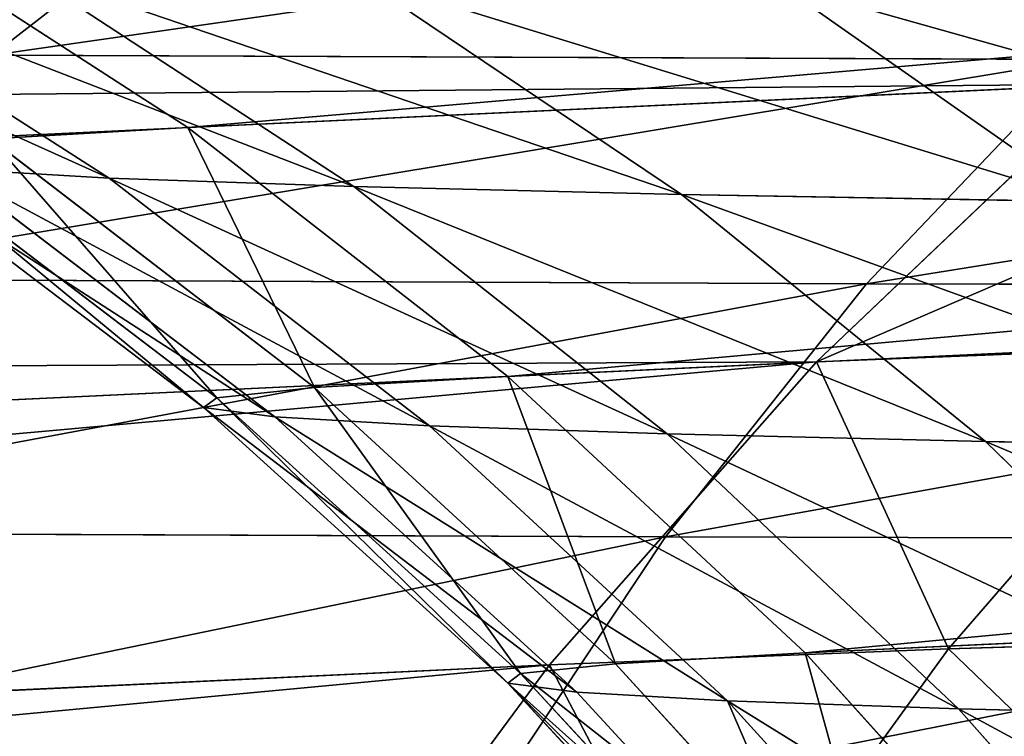
# Model space of a CAD drawing. Extents: x -1807 to 1736, y 1569 to 4485.
# Drawn here: x -583 to -582, y 2266 to 2266 of the extents above; entities that cross this region are included whole.
import ezdxf

# ---------------------------------------------------------------- set-up
doc = ezdxf.new("R2010")
doc.units = 0
doc.header["$LTSCALE"] = 2.54
doc.layers.get('0').update_dxf_attribs({"color": 13, "linetype": 'CONTINUOUS'})

# ---------------------------------------------------------------- blocks, each defined once
blk = doc.blocks.new('GROUP_42')
at = {"color": 0}
for p, q in [((0.5425438671325992, 1.27927069095057, 45.0536218835736), (0.701866670640693, 1.071637170941176, 45.050145447633)), ((0.5425438671325992, 1.27927069095057, 45.0536218835736), (0.701866670640693, 1.071637170941176, 45.050145447633)), ((0.5838106737270755, 1.27927069095057, 45.99878714671585), (0.7426784127507926, 1.071637170941176, 45.98488802055056)), ((0.5838106737270755, 1.27927069095057, 45.99878714671585), (0.7426784127507926, 1.071637170941176, 45.98488802055056)), ((0.701866670640693, 1.071637170941176, 45.050145447633), (0.8786796564394262, 0.8786796564417364, 45.04628737455831)), ((0.7018666706360728, 1.071637170935401, 26.9498545523668), (0.701866670640693, 1.071637170941176, 45.050145447633)), ((0.7018666706360728, 1.071637170935401, 26.9498545523668), (0.701866670640693, 1.071637170941176, 45.050145447633)), ((0.701866670640693, 1.071637170941176, 45.050145447633), (0.8786796564394262, 0.8786796564417364, 45.04628737455831)), ((0.701866670640693, 1.071637170941176, 45.050145447633), (0.7426784127507926, 1.071637170941176, 45.98488802055056)), ((0.701866670640693, 1.071637170941176, 45.050145447633), (0.7426784127507926, 1.071637170941176, 45.98488802055056)), ((0.7426784127507926, 1.071637170941176, 45.98488802055056), (0.9189863778746167, 0.8786796564417364, 45.96946307231386)), ((0.7426784127507926, 1.071637170941176, 45.98488802055056), (0.9189863778746167, 0.8786796564417364, 45.96946307231386)), ((0.7426784127507926, 1.071637170941176, 45.98488802055056), (0.8713545670245457, 1.071637170940021, 46.96228044857223)), ((0.7426784127507926, 1.071637170941176, 45.98488802055056), (0.8713545670245457, 1.071637170940021, 46.96228044857223)), ((5.12132034356152, 0.8786796564382712, 27.04628737455865), (5.298133329357943, 1.071637170937711, 27.05014544763305)), ((5.12132034356152, 0.8786796564382712, 27.04628737455865), (5.298133329357943, 1.071637170937711, 27.05014544763305)), ((5.149509056470988, 0.8786796564348061, 26.40065970285547), (5.325817021594812, 1.071637170941176, 26.41608465109246)), ((5.149509056470988, 0.8786796564348061, 26.40065970285547), (5.325817021594812, 1.071637170941176, 26.41608465109246)), ((5.227813191485193, 0.8786796564405813, 25.80588074726182), (5.402105878758894, 1.071637170935401, 25.83661325056713)), ((5.227813191485193, 0.8786796564405813, 25.80588074726182), (5.402105878758894, 1.071637170935401, 25.83661325056713)), ((5.357657757276547, 0.8786796564440466, 25.2201897602113), (5.528608694099094, 1.071637170942331, 25.2659959256774)), ((5.357657757276547, 0.8786796564440466, 25.2201897602113), (5.528608694099094, 1.071637170942331, 25.2659959256774)), ((5.538054558289041, 0.8786796564394262, 24.64804420376569), (5.704362704805817, 1.071637170941176, 24.70857541881423)), ((5.538054558289041, 0.8786796564394262, 24.64804420376569), (5.704362704805817, 1.071637170941176, 24.70857541881423)), ((5.767630665931911, 0.8786796564417364, 24.09379845107645), (5.92803031674518, 1.071637170942331, 24.1685940366133)), ((5.767630665931911, 0.8786796564417364, 24.09379845107645), (5.92803031674518, 1.071637170942331, 24.1685940366133)), ((6.044638867430812, 0.8786796564417364, 23.56167064698937), (6.197909284321367, 1.071637170943486, 23.65016136344307)), ((6.044638867430812, 0.8786796564417364, 23.56167064698937), (6.197909284321367, 1.071637170943486, 23.65016136344307)), ((0.8786796564405813, 0.8786796564394262, 26.95371262544322), (0.8786796564394262, 0.8786796564417364, 45.04628737455831)), ((0.8786796564394262, 0.8786796564417364, 45.04628737455831), (1.071637170940021, 0.7018666706430031, 45.04207702661488)), ((0.8786796564405813, 0.8786796564394262, 26.95371262544322), (0.8786796564394262, 0.8786796564417364, 45.04628737455831)), ((0.8786796564394262, 0.8786796564417364, 45.04628737455831), (0.9189863778746167, 0.8786796564417364, 45.96946307231386)), ((0.8786796564394262, 0.8786796564417364, 45.04628737455831), (1.071637170940021, 0.7018666706430031, 45.04207702661488)), ((0.8786796564394262, 0.8786796564417364, 45.04628737455831), (0.9189863778746167, 0.8786796564417364, 45.96946307231386)), ((4.928362829063235, 0.7018666706430031, 27.0420770266155), (5.12132034356152, 0.8786796564382712, 27.04628737455865)), ((4.928362829063235, 0.7018666706430031, 27.0420770266155), (5.12132034356152, 0.8786796564382712, 27.04628737455865)), ((4.95710267532977, 0.7018666706395379, 26.38382632571631), (5.149509056470988, 0.8786796564348061, 26.40065970285547)), ((4.95710267532977, 0.7018666706395379, 26.38382632571631), (5.149509056470988, 0.8786796564348061, 26.40065970285547)), ((5.03760610020272, 0.701866670640693, 25.77234210514662), (5.227813191485193, 0.8786796564405813, 25.80588074726182)), ((5.03760610020272, 0.701866670640693, 25.77234210514662), (5.227813191485193, 0.8786796564405813, 25.80588074726182)), ((5.149509056470988, 0.8786796564348061, 26.40065970285547), (5.12132034356152, 0.8786796564382712, 27.04628737455865)), ((5.149509056470988, 0.8786796564348061, 26.40065970285547), (5.12132034356152, 0.8786796564382712, 27.04628737455865)), ((5.12132034356152, 0.8786796564382712, 27.04628737455865), (5.121320343556899, 0.8786796564452015, 44.95371262544288)), ((5.12132034356152, 0.8786796564382712, 27.04628737455865), (5.121320343556899, 0.8786796564452015, 44.95371262544288)), ((5.227813191485193, 0.8786796564405813, 25.80588074726182), (5.149509056470988, 0.8786796564348061, 26.40065970285547)), ((5.227813191485193, 0.8786796564405813, 25.80588074726182), (5.149509056470988, 0.8786796564348061, 26.40065970285547)), ((5.171097546662914, 0.7018666706383828, 25.17020110243653), (5.357657757276547, 0.8786796564440466, 25.2201897602113)), ((5.171097546662914, 0.7018666706383828, 25.17020110243653), (5.357657757276547, 0.8786796564440466, 25.2201897602113)), ((5.357657757276547, 0.8786796564440466, 25.2201897602113), (5.227813191485193, 0.8786796564405813, 25.80588074726182)), ((5.357657757276547, 0.8786796564440466, 25.2201897602113), (5.227813191485193, 0.8786796564405813, 25.80588074726182)), ((5.356561064194457, 0.7018666706441582, 24.58198597420216), (5.538054558289041, 0.8786796564394262, 24.64804420376569)), ((5.356561064194457, 0.7018666706441582, 24.58198597420216), (5.538054558289041, 0.8786796564394262, 24.64804420376569)), ((5.538054558289041, 0.8786796564394262, 24.64804420376569), (5.357657757276547, 0.8786796564440466, 25.2201897602113)), ((5.538054558289041, 0.8786796564394262, 24.64804420376569), (5.357657757276547, 0.8786796564440466, 25.2201897602113)), ((5.767630665931911, 0.8786796564417364, 24.09379845107645), (5.538054558289041, 0.8786796564394262, 24.64804420376569)), ((5.767630665931911, 0.8786796564417364, 24.09379845107645), (5.538054558289041, 0.8786796564394262, 24.64804420376569)), ((5.592585163445565, 0.701866670641848, 24.01217339274053), (5.767630665931911, 0.8786796564417364, 24.09379845107645)), ((5.592585163445565, 0.701866670641848, 24.01217339274053), (5.767630665931911, 0.8786796564417364, 24.09379845107645)), ((6.044638867430812, 0.8786796564417364, 23.56167064698937), (5.767630665931911, 0.8786796564417364, 24.09379845107645)), ((6.044638867430812, 0.8786796564417364, 23.56167064698937), (5.767630665931911, 0.8786796564417364, 24.09379845107645)), ((5.87737355851189, 0.7018666706453132, 23.46509997585961), (6.044638867430812, 0.8786796564417364, 23.56167064698937)), ((5.87737355851189, 0.7018666706453132, 23.46509997585961), (6.044638867430812, 0.8786796564417364, 23.56167064698937)), ((6.366970963085032, 0.8786796564394262, 23.05571060539856), (6.044638867430812, 0.8786796564417364, 23.56167064698937)), ((6.366970963085032, 0.8786796564394262, 23.05571060539856), (6.044638867430812, 0.8786796564417364, 23.56167064698937)), ((6.208758837734958, 0.7018666706441582, 22.94492928259125), (6.366970963085032, 0.8786796564394262, 23.05571060539856)), ((6.208758837734958, 0.7018666706441582, 22.94492928259125), (6.366970963085032, 0.8786796564394262, 23.05571060539856)), ((7.299072837591439, 0.8786796564394262, 16.9188291674022), (7.38069789592736, 0.7018666706453132, 17.09387466989375)), ((7.299072837591439, 0.8786796564394262, 16.9188291674022), (7.38069789592736, 0.7018666706453132, 17.09387466989375)), ((1.071637170941176, 0.7018666706453132, 26.95792297338608), (1.071637170940021, 0.7018666706430031, 45.04207702661488)), ((1.071637170941176, 0.7018666706453132, 26.95792297338608), (1.071637170940021, 0.7018666706430031, 45.04207702661488)), ((4.720729309051531, 0.5425438671360644, 27.03754644709115), (4.928362829063235, 0.7018666706430031, 27.0420770266155)), ((4.720729309051531, 0.5425438671360644, 27.03754644709115), (4.928362829063235, 0.7018666706430031, 27.0420770266155)), ((4.75006220690525, 0.5425438671302891, 26.36571263183579), (4.95710267532977, 0.7018666706395379, 26.38382632571631)), ((4.75006220690525, 0.5425438671302891, 26.36571263183579), (4.95710267532977, 0.7018666706395379, 26.38382632571631)), ((4.832932195710018, 0.5425438671349093, 25.73625257353772), (5.03760610020272, 0.701866670640693, 25.77234210514662)), ((4.832932195710018, 0.5425438671349093, 25.73625257353772), (5.03760610020272, 0.701866670640693, 25.77234210514662)), ((4.928362829063235, 0.7018666706430031, 27.0420770266155), (4.95710267532977, 0.7018666706395379, 26.38382632571631)), ((4.928362829058615, 0.7018666706395379, 44.95792297338661), (4.928362829063235, 0.7018666706430031, 27.0420770266155)), ((4.928362829063235, 0.7018666706430031, 27.0420770266155), (4.95710267532977, 0.7018666706395379, 26.38382632571631)), ((4.928362829058615, 0.7018666706395379, 44.95792297338661), (4.928362829063235, 0.7018666706430031, 27.0420770266155)), ((4.95710267532977, 0.7018666706395379, 26.38382632571631), (5.03760610020272, 0.701866670640693, 25.77234210514662)), ((4.95710267532977, 0.7018666706395379, 26.38382632571631), (5.03760610020272, 0.701866670640693, 25.77234210514662)), ((4.970347898099162, 0.542543867129134, 25.11641039622477), (5.171097546662914, 0.7018666706383828, 25.17020110243653)), ((4.970347898099162, 0.542543867129134, 25.11641039622477), (5.171097546662914, 0.7018666706383828, 25.17020110243653)), ((5.03760610020272, 0.701866670640693, 25.77234210514662), (5.171097546662914, 0.7018666706383828, 25.17020110243653)), ((5.03760610020272, 0.701866670640693, 25.77234210514662), (5.171097546662914, 0.7018666706383828, 25.17020110243653)), ((5.161263497607788, 0.5425438671302891, 24.5109034731403), (5.356561064194457, 0.7018666706441582, 24.58198597420216)), ((5.161263497607788, 0.5425438671302891, 24.5109034731403), (5.356561064194457, 0.7018666706441582, 24.58198597420216)), ((5.171097546662914, 0.7018666706383828, 25.17020110243653), (5.356561064194457, 0.7018666706441582, 24.58198597420216)), ((5.171097546662914, 0.7018666706383828, 25.17020110243653), (5.356561064194457, 0.7018666706441582, 24.58198597420216)), ((5.356561064194457, 0.7018666706441582, 24.58198597420216), (5.592585163445565, 0.701866670641848, 24.01217339274053)), ((5.356561064194457, 0.7018666706441582, 24.58198597420216), (5.592585163445565, 0.701866670641848, 24.01217339274053)), ((5.404226011241863, 0.542543867127979, 23.92434007758236), (5.592585163445565, 0.701866670641848, 24.01217339274053)), ((5.404226011241863, 0.542543867127979, 23.92434007758236), (5.592585163445565, 0.701866670641848, 24.01217339274053)), ((5.592585163445565, 0.701866670641848, 24.01217339274053), (5.87737355851189, 0.7018666706453132, 23.46509997585961)), ((5.592585163445565, 0.701866670641848, 24.01217339274053), (5.87737355851189, 0.7018666706453132, 23.46509997585961)), ((5.69738634756718, 0.542543867127979, 23.36118431116834), (5.87737355851189, 0.7018666706453132, 23.46509997585961)), ((5.69738634756718, 0.542543867127979, 23.36118431116834), (5.87737355851189, 0.7018666706453132, 23.46509997585961)), ((5.87737355851189, 0.7018666706453132, 23.46509997585961), (6.208758837734958, 0.7018666706441582, 22.94492928259125)), ((5.87737355851189, 0.7018666706453132, 23.46509997585961), (6.208758837734958, 0.7018666706441582, 22.94492928259125)), ((6.038513379404549, 0.5425438671302891, 22.82572212932403), (6.208758837734958, 0.7018666706441582, 22.94492928259125)), ((6.038513379404549, 0.5425438671302891, 22.82572212932403), (6.208758837734958, 0.7018666706441582, 22.94492928259125)), ((6.208758837734958, 0.7018666706441582, 22.94492928259125), (6.584218959050068, 0.7018666706395379, 22.45562012600285)), ((6.208758837734958, 0.7018666706441582, 22.94492928259125), (6.584218959050068, 0.7018666706395379, 22.45562012600285)), ((7.38069789592736, 0.7018666706453132, 17.09387466989375), (6.534900024143099, 0.7018666706430031, 17.53416917337021)), ((7.38069789592736, 0.7018666706453132, 17.09387466989375), (6.534900024143099, 0.7018666706430031, 17.53416917337021)), ((8.261651445936542, 0.7018666706453132, 16.72897176165912), (7.38069789592736, 0.7018666706453132, 17.09387466989375)), ((7.38069789592736, 0.7018666706453132, 17.09387466989375), (7.468531211084374, 0.5425438671325992, 17.28223382209976)), ((8.261651445936542, 0.7018666706453132, 16.72897176165912), (7.38069789592736, 0.7018666706453132, 17.09387466989375)), ((7.38069789592736, 0.7018666706453132, 17.09387466989375), (7.468531211084374, 0.5425438671325992, 17.28223382209976)), ((4.500000000001864, 0.4019237886482461, 27.03273011643427), (4.720729309051531, 0.5425438671360644, 27.03754644709115)), ((4.500000000001864, 0.4019237886482461, 27.03273011643427), (4.720729309051531, 0.5425438671360644, 27.03754644709115)), ((4.75006220690525, 0.5425438671302891, 26.36571263183579), (4.720729309051531, 0.5425438671360644, 27.03754644709115)), ((4.75006220690525, 0.5425438671302891, 26.36571263183579), (4.720729309051531, 0.5425438671360644, 27.03754644709115)), ((4.720729309051531, 0.5425438671360644, 27.03754644709115), (4.720729309058461, 0.5425438671349093, 44.96245355290952)), ((4.720729309051531, 0.5425438671360644, 27.03754644709115), (4.720729309058461, 0.5425438671349093, 44.96245355290952)), ((5.404226011241863, 0.542543867127979, 23.92434007758236), (5.161263497607788, 0.5425438671302891, 24.5109034731403)), ((5.404226011241863, 0.542543867127979, 23.92434007758236), (5.161263497607788, 0.5425438671302891, 24.5109034731403)), ((5.203986736202605, 0.4019237886459359, 23.83096697016717), (5.404226011241863, 0.542543867127979, 23.92434007758236)), ((5.203986736202605, 0.4019237886459359, 23.83096697016717), (5.404226011241863, 0.542543867127979, 23.92434007758236)), ((5.69738634756718, 0.542543867127979, 23.36118431116834), (5.404226011241863, 0.542543867127979, 23.92434007758236)), ((5.69738634756718, 0.542543867127979, 23.36118431116834), (5.404226011241863, 0.542543867127979, 23.92434007758236)), ((5.506047045953146, 0.4019237886401607, 23.25071451387473), (5.69738634756718, 0.542543867127979, 23.36118431116834)), ((5.506047045953146, 0.4019237886401607, 23.25071451387473), (5.69738634756718, 0.542543867127979, 23.36118431116834)), ((6.038513379404549, 0.5425438671302891, 22.82572212932403), (5.69738634756718, 0.542543867127979, 23.36118431116834)), ((6.038513379404549, 0.5425438671302891, 22.82572212932403), (5.69738634756718, 0.542543867127979, 23.36118431116834)), ((5.857530258833304, 0.4019237886447809, 22.69899638400953), (6.038513379404549, 0.5425438671302891, 22.82572212932403)), ((5.857530258833304, 0.4019237886447809, 22.69899638400953), (6.038513379404549, 0.5425438671302891, 22.82572212932403)), ((6.425010924068838, 0.542543867127979, 22.32202872257115), (6.038513379404549, 0.5425438671302891, 22.82572212932403)), ((6.425010924068838, 0.542543867127979, 22.32202872257115), (6.038513379404549, 0.5425438671302891, 22.82572212932403)), ((6.255761375378825, 0.4019237886413157, 22.18001148868127), (6.425010924068838, 0.542543867127979, 22.32202872257115)), ((6.255761375378825, 0.4019237886413157, 22.18001148868127), (6.425010924068838, 0.542543867127979, 22.32202872257115)), ((7.468531211084374, 0.5425438671325992, 17.28223382209976), (6.638815688831191, 0.542543867127979, 17.71415638431608)), ((7.468531211084374, 0.5425438671325992, 17.28223382209976), (6.638815688831191, 0.542543867127979, 17.71415638431608)), ((7.468531211084374, 0.5425438671325992, 17.28223382209976), (7.561904318502739, 0.4019237886447809, 17.48247309714104)), ((8.332733946998115, 0.5425438671337542, 16.92426932824493), (7.468531211084374, 0.5425438671325992, 17.28223382209976)), ((8.332733946998115, 0.5425438671337542, 16.92426932824493), (7.468531211084374, 0.5425438671325992, 17.28223382209976)), ((7.468531211084374, 0.5425438671325992, 17.28223382209976), (7.561904318502739, 0.4019237886447809, 17.48247309714104)), ((6.749285486124509, 0.4019237886436258, 17.90549568593329), (6.865468674164085, 0.2810766388863976, 18.10673087060399)), ((7.561904318502739, 0.4019237886447809, 17.48247309714104), (6.749285486124509, 0.4019237886436258, 17.90549568593329)), ((7.561904318502739, 0.4019237886447809, 17.48247309714104), (6.749285486124509, 0.4019237886436258, 17.90549568593329)), ((6.749285486124509, 0.4019237886436258, 17.90549568593329), (6.865468674164085, 0.2810766388863976, 18.10673087060399))]:
    blk.add_line(p, q, dxfattribs=at)
at = {"color": 144}
mesh = blk.add_polyface(dxfattribs=at)
corners = [(0.701866670640693, 1.071637170941176, 45.050145447633), (0.5425438671360644, 1.27927069094595, 26.94637811642765), (0.7018666706360728, 1.071637170935401, 26.9498545523668), (0.5425438671325992, 1.27927069095057, 45.0536218835736)]
mesh.append_faces([[corners[k] for k in face] for face in [(0, 1, 2), (1, 0, 3)]], dxfattribs={"vtx0": -1, "color": 144})
mesh = blk.add_polyface(dxfattribs=at)
corners = [(0.5838106737270755, 1.27927069095057, 45.99878714671585), (0.701866670640693, 1.071637170941176, 45.050145447633), (0.7426784127507926, 1.071637170941176, 45.98488802055056), (0.5425438671325992, 1.27927069095057, 45.0536218835736)]
mesh.append_faces([[corners[k] for k in face] for face in [(0, 1, 2), (1, 0, 3)]], dxfattribs={"vtx0": -1, "color": 144})
mesh = blk.add_polyface(dxfattribs=at)
corners = [(0.7143027563756641, 1.27927069094364, 46.98997292015926), (0.7426784127507926, 1.071637170941176, 45.98488802055056), (0.8713545670245457, 1.071637170940021, 46.96228044857223), (0.5838106737270755, 1.27927069095057, 45.99878714671585)]
mesh.append_faces([[corners[k] for k in face] for face in [(0, 1, 2), (1, 0, 3)]], dxfattribs={"vtx0": -1, "color": 144})
mesh = blk.add_polyface(dxfattribs=at)
corners = [(0.8786796564394262, 0.8786796564417364, 45.04628737455831), (0.7018666706360728, 1.071637170935401, 26.9498545523668), (0.8786796564405813, 0.8786796564394262, 26.95371262544322), (0.701866670640693, 1.071637170941176, 45.050145447633)]
mesh.append_faces([[corners[k] for k in face] for face in [(0, 1, 2), (1, 0, 3)]], dxfattribs={"vtx0": -1, "color": 144})
mesh = blk.add_polyface(dxfattribs=at)
corners = [(0.7426784127507926, 1.071637170941176, 45.98488802055056), (0.8786796564394262, 0.8786796564417364, 45.04628737455831), (0.9189863778746167, 0.8786796564417364, 45.96946307231386), (0.701866670640693, 1.071637170941176, 45.050145447633)]
mesh.append_faces([[corners[k] for k in face] for face in [(0, 1, 2), (1, 0, 3)]], dxfattribs={"vtx0": -1, "color": 144})
mesh = blk.add_polyface(dxfattribs=at)
corners = [(0.8713545670245457, 1.071637170940021, 46.96228044857223), (0.9189863778746167, 0.8786796564417364, 45.96946307231386), (1.045647254293626, 0.8786796564417364, 46.93154794526749), (0.7426784127507926, 1.071637170941176, 45.98488802055056)]
mesh.append_faces([[corners[k] for k in face] for face in [(0, 1, 2), (1, 0, 3)]], dxfattribs={"vtx0": -1, "color": 144})
mesh = blk.add_polyface(dxfattribs=at)
corners = [(5.325817021594812, 1.071637170941176, 26.41608465109246), (5.12132034356152, 0.8786796564382712, 27.04628737455865), (5.149509056470988, 0.8786796564348061, 26.40065970285547), (5.298133329357943, 1.071637170937711, 27.05014544763305)]
mesh.append_faces([[corners[k] for k in face] for face in [(0, 1, 2), (1, 0, 3)]], dxfattribs={"vtx0": -1, "color": 144})
mesh = blk.add_polyface(dxfattribs=at)
corners = [(5.298133329357943, 1.071637170937711, 27.05014544763305), (5.121320343556899, 0.8786796564452015, 44.95371262544288), (5.12132034356152, 0.8786796564382712, 27.04628737455865), (5.298133329355633, 1.071637170937711, 44.94985455236791)]
mesh.append_faces([[corners[k] for k in face] for face in [(0, 1, 2), (1, 0, 3)]], dxfattribs={"vtx0": -1, "color": 144})
mesh = blk.add_polyface(dxfattribs=at)
corners = [(5.227813191485193, 0.8786796564405813, 25.80588074726182), (5.325817021594812, 1.071637170941176, 26.41608465109246), (5.149509056470988, 0.8786796564348061, 26.40065970285547), (5.402105878758894, 1.071637170935401, 25.83661325056713)]
mesh.append_faces([[corners[k] for k in face] for face in [(0, 1, 2), (1, 0, 3)]], dxfattribs={"vtx0": -1, "color": 144})
mesh = blk.add_polyface(dxfattribs=at)
corners = [(5.357657757276547, 0.8786796564440466, 25.2201897602113), (5.402105878758894, 1.071637170935401, 25.83661325056713), (5.227813191485193, 0.8786796564405813, 25.80588074726182), (5.528608694099094, 1.071637170942331, 25.2659959256774)]
mesh.append_faces([[corners[k] for k in face] for face in [(0, 1, 2), (1, 0, 3)]], dxfattribs={"vtx0": -1, "color": 144})
mesh = blk.add_polyface(dxfattribs=at)
corners = [(5.704362704805817, 1.071637170941176, 24.70857541881423), (5.357657757276547, 0.8786796564440466, 25.2201897602113), (5.538054558289041, 0.8786796564394262, 24.64804420376569), (5.528608694099094, 1.071637170942331, 25.2659959256774)]
mesh.append_faces([[corners[k] for k in face] for face in [(0, 1, 2), (1, 0, 3)]], dxfattribs={"vtx0": -1, "color": 144})
mesh = blk.add_polyface(dxfattribs=at)
corners = [(5.767630665931911, 0.8786796564417364, 24.09379845107645), (5.704362704805817, 1.071637170941176, 24.70857541881423), (5.538054558289041, 0.8786796564394262, 24.64804420376569), (5.92803031674518, 1.071637170942331, 24.1685940366133)]
mesh.append_faces([[corners[k] for k in face] for face in [(0, 1, 2), (1, 0, 3)]], dxfattribs={"vtx0": -1, "color": 144})
mesh = blk.add_polyface(dxfattribs=at)
corners = [(6.197909284321367, 1.071637170943486, 23.65016136344307), (5.767630665931911, 0.8786796564417364, 24.09379845107645), (6.044638867430812, 0.8786796564417364, 23.56167064698937), (5.92803031674518, 1.071637170942331, 24.1685940366133)]
mesh.append_faces([[corners[k] for k in face] for face in [(0, 1, 2), (1, 0, 3)]], dxfattribs={"vtx0": -1, "color": 144})
mesh = blk.add_polyface(dxfattribs=at)
corners = [(6.511945665652938, 1.071637170941176, 23.15722298498466), (6.044638867430812, 0.8786796564417364, 23.56167064698937), (6.366970963085032, 0.8786796564394262, 23.05571060539856), (6.197909284321367, 1.071637170943486, 23.65016136344307)]
mesh.append_faces([[corners[k] for k in face] for face in [(0, 1, 2), (1, 0, 3)]], dxfattribs={"vtx0": -1, "color": 144})
mesh = blk.add_polyface(dxfattribs=at)
corners = [(1.071637170941176, 0.7018666706453132, 26.95792297338608), (0.8786796564394262, 0.8786796564417364, 45.04628737455831), (0.8786796564405813, 0.8786796564394262, 26.95371262544322), (1.071637170940021, 0.7018666706430031, 45.04207702661488)]
mesh.append_faces([[corners[k] for k in face] for face in [(0, 1, 2), (1, 0, 3)]], dxfattribs={"vtx0": -1, "color": 144})
mesh = blk.add_polyface(dxfattribs=at)
corners = [(1.111392759013524, 0.7018666706430031, 45.95262969517412), (0.8786796564394262, 0.8786796564417364, 45.04628737455831), (1.071637170940021, 0.7018666706430031, 45.04207702661488), (0.9189863778746167, 0.8786796564417364, 45.96946307231386)]
mesh.append_faces([[corners[k] for k in face] for face in [(0, 1, 2), (1, 0, 3)]], dxfattribs={"vtx0": -1, "color": 144})
mesh = blk.add_polyface(dxfattribs=at)
corners = [(5.149509056470988, 0.8786796564348061, 26.40065970285547), (4.928362829063235, 0.7018666706430031, 27.0420770266155), (4.95710267532977, 0.7018666706395379, 26.38382632571631), (5.12132034356152, 0.8786796564382712, 27.04628737455865)]
mesh.append_faces([[corners[k] for k in face] for face in [(0, 1, 2), (1, 0, 3)]], dxfattribs={"vtx0": -1, "color": 144})
mesh = blk.add_polyface(dxfattribs=at)
corners = [(5.12132034356152, 0.8786796564382712, 27.04628737455865), (4.928362829058615, 0.7018666706395379, 44.95792297338661), (4.928362829063235, 0.7018666706430031, 27.0420770266155), (5.121320343556899, 0.8786796564452015, 44.95371262544288)]
mesh.append_faces([[corners[k] for k in face] for face in [(0, 1, 2), (1, 0, 3)]], dxfattribs={"vtx0": -1, "color": 144})
mesh = blk.add_polyface(dxfattribs=at)
corners = [(5.227813191485193, 0.8786796564405813, 25.80588074726182), (4.95710267532977, 0.7018666706395379, 26.38382632571631), (5.03760610020272, 0.701866670640693, 25.77234210514662), (5.149509056470988, 0.8786796564348061, 26.40065970285547)]
mesh.append_faces([[corners[k] for k in face] for face in [(0, 1, 2), (1, 0, 3)]], dxfattribs={"vtx0": -1, "color": 144})
mesh = blk.add_polyface(dxfattribs=at)
corners = [(5.357657757276547, 0.8786796564440466, 25.2201897602113), (5.03760610020272, 0.701866670640693, 25.77234210514662), (5.171097546662914, 0.7018666706383828, 25.17020110243653), (5.227813191485193, 0.8786796564405813, 25.80588074726182)]
mesh.append_faces([[corners[k] for k in face] for face in [(0, 1, 2), (1, 0, 3)]], dxfattribs={"vtx0": -1, "color": 144})
mesh = blk.add_polyface(dxfattribs=at)
corners = [(5.538054558289041, 0.8786796564394262, 24.64804420376569), (5.171097546662914, 0.7018666706383828, 25.17020110243653), (5.356561064194457, 0.7018666706441582, 24.58198597420216), (5.357657757276547, 0.8786796564440466, 25.2201897602113)]
mesh.append_faces([[corners[k] for k in face] for face in [(0, 1, 2), (1, 0, 3)]], dxfattribs={"vtx0": -1, "color": 144})
mesh = blk.add_polyface(dxfattribs=at)
corners = [(5.767630665931911, 0.8786796564417364, 24.09379845107645), (5.356561064194457, 0.7018666706441582, 24.58198597420216), (5.592585163445565, 0.701866670641848, 24.01217339274053), (5.538054558289041, 0.8786796564394262, 24.64804420376569)]
mesh.append_faces([[corners[k] for k in face] for face in [(0, 1, 2), (1, 0, 3)]], dxfattribs={"vtx0": -1, "color": 144})
mesh = blk.add_polyface(dxfattribs=at)
corners = [(6.044638867430812, 0.8786796564417364, 23.56167064698937), (5.592585163445565, 0.701866670641848, 24.01217339274053), (5.87737355851189, 0.7018666706453132, 23.46509997585961), (5.767630665931911, 0.8786796564417364, 24.09379845107645)]
mesh.append_faces([[corners[k] for k in face] for face in [(0, 1, 2), (1, 0, 3)]], dxfattribs={"vtx0": -1, "color": 144})
mesh = blk.add_polyface(dxfattribs=at)
corners = [(6.366970963085032, 0.8786796564394262, 23.05571060539856), (5.87737355851189, 0.7018666706453132, 23.46509997585961), (6.208758837734958, 0.7018666706441582, 22.94492928259125), (6.044638867430812, 0.8786796564417364, 23.56167064698937)]
mesh.append_faces([[corners[k] for k in face] for face in [(0, 1, 2), (1, 0, 3)]], dxfattribs={"vtx0": -1, "color": 144})
mesh = blk.add_polyface(dxfattribs=at)
corners = [(6.732173811023686, 0.8786796564417364, 22.57976898772526), (6.208758837734958, 0.7018666706441582, 22.94492928259125), (6.584218959050068, 0.7018666706395379, 22.45562012600285), (6.366970963085032, 0.8786796564394262, 23.05571060539856)]
mesh.append_faces([[corners[k] for k in face] for face in [(0, 1, 2), (1, 0, 3)]], dxfattribs={"vtx0": -1, "color": 144})
mesh = blk.add_polyface(dxfattribs=at)
corners = [(7.38069789592736, 0.7018666706453132, 17.09387466989375), (6.438329353007275, 0.8786796564428915, 17.36690386445071), (7.299072837591439, 0.8786796564394262, 16.9188291674022), (6.534900024143099, 0.7018666706430031, 17.53416917337021)]
mesh.append_faces([[corners[k] for k in face] for face in [(0, 1, 2), (1, 0, 3)]], dxfattribs={"vtx0": -1, "color": 144})
mesh = blk.add_polyface(dxfattribs=at)
corners = [(8.261651445936542, 0.7018666706453132, 16.72897176165912), (7.299072837591439, 0.8786796564394262, 16.9188291674022), (8.195593216373009, 0.8786796564359611, 16.54747826756627), (7.38069789592736, 0.7018666706453132, 17.09387466989375)]
mesh.append_faces([[corners[k] for k in face] for face in [(0, 1, 2), (1, 0, 3)]], dxfattribs={"vtx0": -1, "color": 144})
mesh = blk.add_polyface(dxfattribs=at)
corners = [(1.27927069094826, 0.5425438671314441, 26.96245355291014), (1.071637170940021, 0.7018666706430031, 45.04207702661488), (1.071637170941176, 0.7018666706453132, 26.95792297338608), (1.279270690944795, 0.542543867129134, 45.03754644709168)]
mesh.append_faces([[corners[k] for k in face] for face in [(0, 1, 2), (1, 0, 3)]], dxfattribs={"vtx0": -1, "color": 144})
mesh = blk.add_polyface(dxfattribs=at)
corners = [(4.95710267532977, 0.7018666706395379, 26.38382632571631), (4.720729309051531, 0.5425438671360644, 27.03754644709115), (4.75006220690525, 0.5425438671302891, 26.36571263183579), (4.928362829063235, 0.7018666706430031, 27.0420770266155)]
mesh.append_faces([[corners[k] for k in face] for face in [(0, 1, 2), (1, 0, 3)]], dxfattribs={"vtx0": -1, "color": 144})
mesh = blk.add_polyface(dxfattribs=at)
corners = [(4.928362829063235, 0.7018666706430031, 27.0420770266155), (4.720729309058461, 0.5425438671349093, 44.96245355290952), (4.720729309051531, 0.5425438671360644, 27.03754644709115), (4.928362829058615, 0.7018666706395379, 44.95792297338661)]
mesh.append_faces([[corners[k] for k in face] for face in [(0, 1, 2), (1, 0, 3)]], dxfattribs={"vtx0": -1, "color": 144})
mesh = blk.add_polyface(dxfattribs=at)
corners = [(5.03760610020272, 0.701866670640693, 25.77234210514662), (4.75006220690525, 0.5425438671302891, 26.36571263183579), (4.832932195710018, 0.5425438671349093, 25.73625257353772), (4.95710267532977, 0.7018666706395379, 26.38382632571631)]
mesh.append_faces([[corners[k] for k in face] for face in [(0, 1, 2), (1, 0, 3)]], dxfattribs={"vtx0": -1, "color": 144})
mesh = blk.add_polyface(dxfattribs=at)
corners = [(5.171097546662914, 0.7018666706383828, 25.17020110243653), (4.832932195710018, 0.5425438671349093, 25.73625257353772), (4.970347898099162, 0.542543867129134, 25.11641039622477), (5.03760610020272, 0.701866670640693, 25.77234210514662)]
mesh.append_faces([[corners[k] for k in face] for face in [(0, 1, 2), (1, 0, 3)]], dxfattribs={"vtx0": -1, "color": 144})
mesh = blk.add_polyface(dxfattribs=at)
corners = [(5.356561064194457, 0.7018666706441582, 24.58198597420216), (4.970347898099162, 0.542543867129134, 25.11641039622477), (5.161263497607788, 0.5425438671302891, 24.5109034731403), (5.171097546662914, 0.7018666706383828, 25.17020110243653)]
mesh.append_faces([[corners[k] for k in face] for face in [(0, 1, 2), (1, 0, 3)]], dxfattribs={"vtx0": -1, "color": 144})
mesh = blk.add_polyface(dxfattribs=at)
corners = [(5.592585163445565, 0.701866670641848, 24.01217339274053), (5.161263497607788, 0.5425438671302891, 24.5109034731403), (5.404226011241863, 0.542543867127979, 23.92434007758236), (5.356561064194457, 0.7018666706441582, 24.58198597420216)]
mesh.append_faces([[corners[k] for k in face] for face in [(0, 1, 2), (1, 0, 3)]], dxfattribs={"vtx0": -1, "color": 144})
mesh = blk.add_polyface(dxfattribs=at)
corners = [(5.87737355851189, 0.7018666706453132, 23.46509997585961), (5.404226011241863, 0.542543867127979, 23.92434007758236), (5.69738634756718, 0.542543867127979, 23.36118431116834), (5.592585163445565, 0.701866670641848, 24.01217339274053)]
mesh.append_faces([[corners[k] for k in face] for face in [(0, 1, 2), (1, 0, 3)]], dxfattribs={"vtx0": -1, "color": 144})
mesh = blk.add_polyface(dxfattribs=at)
corners = [(6.208758837734958, 0.7018666706441582, 22.94492928259125), (5.69738634756718, 0.542543867127979, 23.36118431116834), (6.038513379404549, 0.5425438671302891, 22.82572212932403), (5.87737355851189, 0.7018666706453132, 23.46509997585961)]
mesh.append_faces([[corners[k] for k in face] for face in [(0, 1, 2), (1, 0, 3)]], dxfattribs={"vtx0": -1, "color": 144})
mesh = blk.add_polyface(dxfattribs=at)
corners = [(6.584218959050068, 0.7018666706395379, 22.45562012600285), (6.038513379404549, 0.5425438671302891, 22.82572212932403), (6.425010924068838, 0.542543867127979, 22.32202872257115), (6.208758837734958, 0.7018666706441582, 22.94492928259125)]
mesh.append_faces([[corners[k] for k in face] for face in [(0, 1, 2), (1, 0, 3)]], dxfattribs={"vtx0": -1, "color": 144})
mesh = blk.add_polyface(dxfattribs=at)
corners = [(7.468531211084374, 0.5425438671325992, 17.28223382209976), (6.534900024143099, 0.7018666706430031, 17.53416917337021), (7.38069789592736, 0.7018666706453132, 17.09387466989375), (6.638815688831191, 0.542543867127979, 17.71415638431608)]
mesh.append_faces([[corners[k] for k in face] for face in [(0, 1, 2), (1, 0, 3)]], dxfattribs={"vtx0": -1, "color": 144})
mesh = blk.add_polyface(dxfattribs=at)
corners = [(8.332733946998115, 0.5425438671337542, 16.92426932824493), (7.38069789592736, 0.7018666706453132, 17.09387466989375), (8.261651445936542, 0.7018666706453132, 16.72897176165912), (7.468531211084374, 0.5425438671325992, 17.28223382209976)]
mesh.append_faces([[corners[k] for k in face] for face in [(0, 1, 2), (1, 0, 3)]], dxfattribs={"vtx0": -1, "color": 144})
mesh = blk.add_polyface(dxfattribs=at)
corners = [(1.499999999993306, 0.4019237886447809, 26.96726988356587), (1.279270690944795, 0.542543867129134, 45.03754644709168), (1.27927069094826, 0.5425438671314441, 26.96245355291014), (1.500000000001392, 0.4019237886482461, 45.03273011643508)]
mesh.append_faces([[corners[k] for k in face] for face in [(0, 1, 2), (1, 0, 3)]], dxfattribs={"vtx0": -1, "color": 144})
mesh = blk.add_polyface(dxfattribs=at)
corners = [(4.75006220690525, 0.5425438671302891, 26.36571263183579), (4.500000000001864, 0.4019237886482461, 27.03273011643427), (4.529963354178736, 0.4019237886424707, 26.34645647736923), (4.720729309051531, 0.5425438671360644, 27.03754644709115)]
mesh.append_faces([[corners[k] for k in face] for face in [(0, 1, 2), (1, 0, 3)]], dxfattribs={"vtx0": -1, "color": 144})
mesh = blk.add_polyface(dxfattribs=at)
corners = [(4.720729309051531, 0.5425438671360644, 27.03754644709115), (4.4999999999984, 0.4019237886459359, 44.9672698835664), (4.500000000001864, 0.4019237886482461, 27.03273011643427), (4.720729309058461, 0.5425438671349093, 44.96245355290952)]
mesh.append_faces([[corners[k] for k in face] for face in [(0, 1, 2), (1, 0, 3)]], dxfattribs={"vtx0": -1, "color": 144})
mesh = blk.add_polyface(dxfattribs=at)
corners = [(5.404226011241863, 0.542543867127979, 23.92434007758236), (4.953648190934919, 0.4019237886528663, 24.43533768133246), (5.203986736202605, 0.4019237886459359, 23.83096697016717), (5.161263497607788, 0.5425438671302891, 24.5109034731403)]
mesh.append_faces([[corners[k] for k in face] for face in [(0, 1, 2), (1, 0, 3)]], dxfattribs={"vtx0": -1, "color": 144})
mesh = blk.add_polyface(dxfattribs=at)
corners = [(5.69738634756718, 0.542543867127979, 23.36118431116834), (5.203986736202605, 0.4019237886459359, 23.83096697016717), (5.506047045953146, 0.4019237886401607, 23.25071451387473), (5.404226011241863, 0.542543867127979, 23.92434007758236)]
mesh.append_faces([[corners[k] for k in face] for face in [(0, 1, 2), (1, 0, 3)]], dxfattribs={"vtx0": -1, "color": 144})
mesh = blk.add_polyface(dxfattribs=at)
corners = [(6.038513379404549, 0.5425438671302891, 22.82572212932403), (5.506047045953146, 0.4019237886401607, 23.25071451387473), (5.857530258833304, 0.4019237886447809, 22.69899638400953), (5.69738634756718, 0.542543867127979, 23.36118431116834)]
mesh.append_faces([[corners[k] for k in face] for face in [(0, 1, 2), (1, 0, 3)]], dxfattribs={"vtx0": -1, "color": 144})
mesh = blk.add_polyface(dxfattribs=at)
corners = [(6.425010924068838, 0.542543867127979, 22.32202872257115), (5.857530258833304, 0.4019237886447809, 22.69899638400953), (6.255761375378825, 0.4019237886413157, 22.18001148868127), (6.038513379404549, 0.5425438671302891, 22.82572212932403)]
mesh.append_faces([[corners[k] for k in face] for face in [(0, 1, 2), (1, 0, 3)]], dxfattribs={"vtx0": -1, "color": 144})
mesh = blk.add_polyface(dxfattribs=at)
corners = [(6.853937501882402, 0.5425438671360644, 21.8539375018787), (6.255761375378825, 0.4019237886413157, 22.18001148868127), (6.697709616309194, 0.4019237886447809, 21.69770961631127), (6.425010924068838, 0.542543867127979, 22.32202872257115)]
mesh.append_faces([[corners[k] for k in face] for face in [(0, 1, 2), (1, 0, 3)]], dxfattribs={"vtx0": -1, "color": 144})
mesh = blk.add_polyface(dxfattribs=at)
corners = [(7.561904318502739, 0.4019237886447809, 17.48247309714104), (6.638815688831191, 0.542543867127979, 17.71415638431608), (7.468531211084374, 0.5425438671325992, 17.28223382209976), (6.749285486124509, 0.4019237886436258, 17.90549568593329)]
mesh.append_faces([[corners[k] for k in face] for face in [(0, 1, 2), (1, 0, 3)]], dxfattribs={"vtx0": -1, "color": 144})
mesh = blk.add_polyface(dxfattribs=at)
corners = [(8.408299738804798, 0.401923788647091, 17.13188463492155), (7.468531211084374, 0.5425438671325992, 17.28223382209976), (8.332733946998115, 0.5425438671337542, 16.92426932824493), (7.561904318502739, 0.4019237886447809, 17.48247309714104)]
mesh.append_faces([[corners[k] for k in face] for face in [(0, 1, 2), (1, 0, 3)]], dxfattribs={"vtx0": -1, "color": 144})
mesh = blk.add_polyface(dxfattribs=at)
corners = [(6.865468674164085, 0.2810766388863976, 18.10673087060399), (5.976627761667178, 0.4019237886436258, 18.39773294396589), (6.749285486124509, 0.4019237886436258, 17.90549568593329), (6.109907639594412, 0.2810766388887078, 18.58807633595743)]
mesh.append_faces([[corners[k] for k in face] for face in [(0, 1, 2), (1, 0, 3)]], dxfattribs={"vtx0": -1, "color": 144})
mesh = blk.add_polyface(dxfattribs=at)
corners = [(7.660106592445727, 0.2810766388829324, 17.69306855322886), (6.749285486124509, 0.4019237886436258, 17.90549568593329), (7.561904318502739, 0.4019237886447809, 17.48247309714104), (6.865468674164085, 0.2810766388863976, 18.10673087060399)]
mesh.append_faces([[corners[k] for k in face] for face in [(0, 1, 2), (1, 0, 3)]], dxfattribs={"vtx0": -1, "color": 144})
blk = doc.blocks.new('GROUP_50')
at = {"color": 152, "extrusion": (0.0108427442456757, 0.2297940737316391, 0.9731788728569075), "rotation": 272.4999997066595}
blk.add_blockref('GROUP_42', (33.44675760033463, -952.7505416055737, 313.0556434905686), dxfattribs=at)
at = {"color": 144}
mesh = blk.add_polyface(dxfattribs=at)
corners = [(3.603781806305051e-10, 930.0000000004998, 81.28314680374878), (15.00000000036505, 945.0000000004952, 81.28314680374878), (3.973400453105569e-10, 1030.0000000005, 81.28314680374878), (200.0000000003588, 930.0000000004242, 81.28314680374875), (190.0000000003657, 945.0000000004288, 81.2831468037488), (190.0000000003911, 1015.000000000429, 81.2831468037488), (15.00000000039046, 1015.000000000493, 81.28314680374878), (205.0000000003958, 1030.000000000422, 81.2831468037488), (205.0000000003634, 945.0000000004219, 81.2831468037488), (205.0000000003588, 930.0000000004218, 81.2831468037488)]
mesh.append_faces([[corners[k] for k in face] for face in [(8, 3, 9)]], dxfattribs={"vtx0": -1, "color": 144})
mesh.append_faces([[corners[k] for k in face] for face in [(0, 1, 2), (1, 3, 4), (4, 3, 5), (2, 6, 7), (6, 2, 1), (7, 3, 8)]], dxfattribs={"vtx0": -1, "vtx1": -1, "color": 144})
mesh.append_faces([[corners[k] for k in face] for face in [(7, 5, 3)]], dxfattribs={"vtx0": -1, "vtx1": -1, "vtx2": -1, "color": 144})
mesh.append_faces([[corners[k] for k in face] for face in [(1, 0, 3), (7, 6, 5)]], dxfattribs={"vtx0": -1, "vtx2": -1, "color": 144})
blk = doc.blocks.new('GROUP_51')
at = {"color": 57, "extrusion": (-7.573064690121713e-29, 3.008944438633873e-13, -1), "zscale": -1, "rotation": 89.99999999999997}
blk.add_blockref('GROUP_50', (-7.623384590260685e-11, 6.006303010499405e-11), dxfattribs=at)
at = {"color": 0}
mesh = blk.add_polyface(dxfattribs=at)
corners = [(2149.873380338482, 367.1049844354721, 1.283146803451889), (2013.245353225462, 195.1292844354701, 1.283146803451889), (2013.245353225462, 367.1049844354721, 1.283146803451889), (1904.800000000066, 1352.000000000425, 1.283146803792065), (1923.777800380604, 1519.482361910219, 1.283146803792015), (1963.651650000073, 1352.000000000425, 1.283146803792065), (1923.709652033185, 1520.000000000424, 1.283146803792015), (1923.977601225608, 1519.000000000425, 1.283146803792015), (1924.295438470808, 1518.58578643806, 1.283146803792015), (1924.709652033174, 1518.267949192859, 1.283146803792015), (1925.192013942977, 1518.068148347846, 1.283146803792015), (1925.709652033182, 1518.000000000427, 1.283146803792015), (1926.227290123386, 1518.068148347846, 1.283146803792015), (1926.70965203318, 1518.267949192859, 1.283146803792015), (1927.123865595555, 1518.58578643806, 1.283146803792015), (1927.441702840755, 1519.000000000425, 1.283146803792015), (1927.64150368576, 1519.482361910219, 1.283146803792015), (1927.709652033179, 1520.000000000424, 1.283146803792015), (5.775291356258094e-10, 1700.000000000059, 1.283146803449206), (1924.295438470808, 1521.414213562806, 1.283146803792015), (5.775291356258094e-10, 5.775291356258094e-11, 1.283146803449206), (1924.709652033174, 1521.732050807997, 1.283146803792015), (1925.192013942977, 1521.931851653011, 1.283146803792015), (1967.948350000066, 1534.000000000423, 1.283146803792065), (3200.000000000575, 1700.000000000059, 1.283146803449206), (1923.977601225608, 1521.000000000432, 1.283146803792015), (1923.777800380604, 1520.517638090628, 1.283146803792015), (1813.245353225461, 814.2501784971511, 1.283146803451889), (1925.709652033182, 1522.00000000043, 1.283146803792015), (1926.227290123386, 1521.931851653011, 1.283146803792015), (1926.70965203318, 1521.732050807997, 1.283146803792015), (1927.123865595555, 1521.414213562806, 1.283146803792015), (1927.441702840755, 1521.000000000432, 1.283146803792015), (1927.64150368576, 1520.517638090628, 1.283146803792015), (2333.948350000068, 1534.000000000423, 1.283146803792065), (2379.430711909855, 1521.931851653011, 1.283146803792049), (2378.94835000007, 1521.732050807997, 1.283146803792049), (2378.534136437696, 1521.414213562806, 1.283146803792049), (2378.216299192505, 1521.000000000432, 1.283146803792049), (2378.016498347492, 1520.517638090628, 1.283146803792049), (2333.948350000068, 1352.000000000425, 1.283146803792065), (2377.948350000062, 1520.000000000424, 1.283146803792049), (2379.94835000006, 1522.00000000043, 1.283146803792049), (2380.465988090264, 1521.931851653011, 1.283146803792049), (2380.948350000067, 1521.732050807997, 1.283146803792049), (2381.362563562442, 1521.414213562806, 1.283146803792049), (2381.680400807633, 1521.000000000432, 1.283146803792051), (2381.880201652647, 1520.517638090628, 1.283146803792051), (2381.948350000066, 1520.000000000424, 1.283146803792051), (2392.800000000066, 1352.000000000425, 1.283146803792065), (2392.800000000066, 1302.000000000429, 1.283146803792065), (2413.245353225454, 814.2501784971511, 1.283146803451889), (2413.245353225464, 245.1049844354559, 1.283146803451889), (1813.245353225461, 195.1292844354678, 1.283146803451711), (3200.000000000575, 5.775291356258094e-11, 1.283146803449206), (1881.294029067331, 195.1292844354701, 1.283146803451711), (2149.873380338482, 245.1049844354652, 1.283146803451889), (2213.245353225454, 245.1049844354652, 1.283146803451889), (2336.334331494933, 245.1049844354652, 1.283146803451889), (1904.800000000066, 1302.000000000429, 1.283146803792065), (2013.245353225462, 814.2501784971511, 1.283146803451889), (2213.245353225463, 814.2501784971511, 1.283146803451889), (2378.016498347492, 1519.482361910219, 1.283146803792049), (2378.216299192505, 1519.000000000425, 1.283146803792049), (2378.534136437696, 1518.58578643806, 1.283146803792051), (2378.94835000007, 1518.267949192859, 1.283146803792051), (2379.430711909855, 1518.068148347846, 1.283146803792051), (2379.94835000006, 1518.000000000427, 1.283146803792051), (2380.465988090264, 1518.068148347846, 1.283146803792051), (2380.948350000067, 1518.267949192859, 1.283146803792051), (2381.362563562442, 1518.58578643806, 1.283146803792051), (2381.680400807633, 1519.000000000425, 1.283146803792051), (2381.880201652647, 1519.482361910219, 1.283146803792051)]
mesh.append_faces([[corners[k] for k in face] for face in [(0, 1, 2)]], dxfattribs={"vtx0": -1, "color": 0})
mesh.append_faces([[corners[k] for k in face] for face in [(3, 4, 5), (4, 3, 6), (18, 19, 20), (19, 18, 21), (21, 18, 22), (22, 23, 28), (28, 23, 29), (29, 23, 30), (30, 23, 31), (31, 23, 32), (32, 23, 33), (33, 23, 17), (23, 24, 34), (34, 39, 40), (35, 24, 42), (42, 24, 43), (43, 24, 44), (44, 24, 45), (45, 24, 46), (46, 24, 47), (47, 24, 48), (49, 24, 50), (51, 24, 52), (20, 53, 54), (53, 20, 27), (56, 1, 0), (54, 52, 24), (27, 59, 60), (59, 27, 3), (60, 50, 61), (61, 50, 51)]], dxfattribs={"vtx0": -1, "vtx1": -1, "color": 0})
mesh.append_faces([[corners[k] for k in face] for face in [(22, 18, 23), (20, 26, 27), (27, 6, 3), (34, 24, 35), (48, 24, 49), (50, 24, 51), (54, 1, 56)]], dxfattribs={"vtx0": -1, "vtx1": -1, "vtx2": -1, "color": 0})
mesh.append_faces([[corners[k] for k in face] for face in [(5, 4, 7), (5, 7, 8), (5, 8, 9), (5, 9, 10), (5, 10, 11), (5, 11, 12), (5, 12, 13), (5, 13, 14), (5, 14, 15), (5, 15, 16), (5, 16, 17), (23, 18, 24), (20, 19, 25), (20, 25, 26), (27, 26, 6), (17, 23, 5), (34, 35, 36), (34, 36, 37), (34, 37, 38), (34, 38, 39), (40, 39, 41), (54, 53, 55), (54, 55, 1), (54, 56, 57), (54, 57, 58), (54, 58, 52), (60, 59, 50), (41, 49, 40), (49, 41, 62), (49, 62, 63), (49, 63, 64), (49, 64, 65), (49, 65, 66), (49, 66, 67), (49, 67, 68), (49, 68, 69), (49, 69, 70), (49, 70, 71), (49, 71, 72), (49, 72, 48)]], dxfattribs={"vtx0": -1, "vtx2": -1, "color": 0})

msp = doc.modelspace()

# ---------------------------------------------------------------- block references
at = {"color": 0}
msp.add_blockref('GROUP_51', (-1593.045816360517, 2252.687405392701), dxfattribs=at)

doc.saveas('drawing.dxf')
